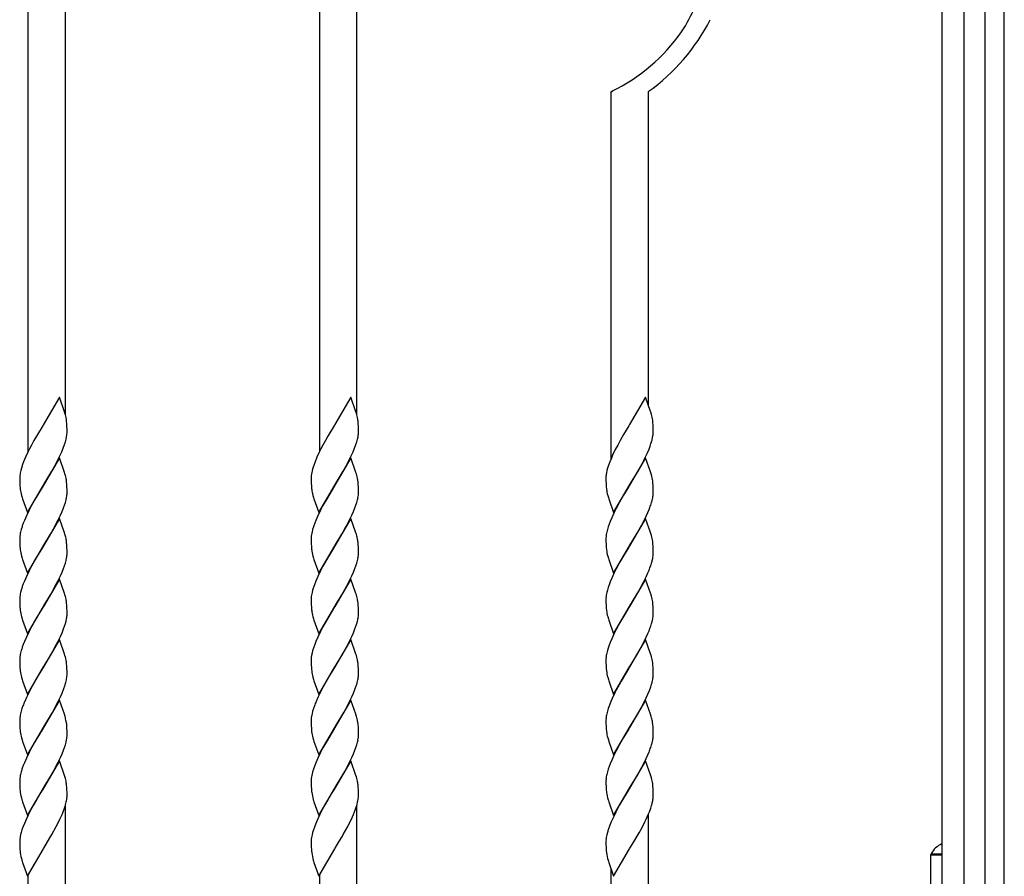
# Model space of a CAD drawing. Units: millimetres. Extents: x 0 to 8410, y 0 to 5940.
# Drawn here: x 3882 to 4197, y 3237 to 3512 of the extents above; entities that cross this region are included whole.
import ezdxf

# ---------------------------------------------------------------- set-up
doc = ezdxf.new("R2010")
doc.units = ezdxf.units.MM
doc.layers.add('YKK_A1', color=4, linetype='Continuous', lineweight=30)

msp = doc.modelspace()

# ---------------------------------------------------------------- linework, layer by layer
at = {"layer": 'YKK_A1', "linetype": 'Continuous', "ltscale": 0.5}
for p, q in [((4197.02, 3182.33), (4197.02, 4112.33)), ((3896.35, 3385.2), (3896.35, 3766.66)), ((3989.68, 3385.2), (3989.68, 3766.66)), ((3884.35, 3744.28), (3884.35, 3373.36)), ((3977.68, 3744.28), (3977.68, 3373.36)), ((4177.02, 3659.56), (4177.02, 3037.33)), ((4184.19, 3022.33), (4184.19, 3659.56)), ((4190.79, 3659.56), (4190.79, 3182.33)), ((4071.02, 3488.54), (4071.02, 3370.89)), ((4071.44, 3488.54), (4071.02, 3488.54)), ((4071.35, 3488.73), (4071.44, 3488.54)), ((4083.02, 3388.23), (4083.02, 3488.55)), ((3894.4, 3390.7), (3889.29, 3381.93)), ((3896.05, 3386.04), (3894.4, 3390.7)), ((3987.74, 3390.7), (3982.62, 3381.93)), ((3989.39, 3386.04), (3987.74, 3390.7)), ((4082.14, 3390.7), (4077.02, 3381.93)), ((4083.74, 3386.18), (4082.14, 3390.7)), ((3896.18, 3385.62), (3896.05, 3386.04)), ((3896.34, 3385.07), (3896.18, 3385.62)), ((3989.52, 3385.62), (3989.39, 3386.04)), ((3989.67, 3385.07), (3989.52, 3385.62)), ((4083.83, 3385.9), (4083.74, 3386.18)), ((4084.04, 3385.2), (4083.83, 3385.9)), ((3889.17, 3381.73), (3887.04, 3378.2)), ((3889.29, 3381.93), (3889.17, 3381.73)), ((3896.8, 3382.19), (3896.72, 3383.03)), ((3896.84, 3381.46), (3896.8, 3382.19)), ((3896.87, 3380.44), (3896.84, 3381.46)), ((3896.88, 3379.76), (3896.87, 3380.44)), ((3982.5, 3381.73), (3980.37, 3378.2)), ((3982.62, 3381.93), (3982.5, 3381.73)), ((3990.13, 3382.19), (3990.05, 3383.03)), ((3990.18, 3381.46), (3990.13, 3382.19)), ((3990.21, 3380.44), (3990.18, 3381.46)), ((3990.21, 3379.76), (3990.21, 3380.44)), ((4076.78, 3381.53), (4075.08, 3378.73)), ((4077.02, 3381.93), (4076.78, 3381.53)), ((4084.51, 3382.54), (4084.42, 3383.34)), ((4084.56, 3381.83), (4084.51, 3382.54)), ((4084.59, 3381.26), (4084.56, 3381.83)), ((4084.61, 3380.44), (4084.59, 3381.26)), ((4084.61, 3379.76), (4084.61, 3380.44)), ((3887.04, 3378.2), (3886.25, 3376.83)), ((3896.31, 3376.41), (3896.54, 3377.24)), ((3896.54, 3377.24), (3896.71, 3378.04)), ((3896.71, 3378.04), (3896.79, 3378.55)), ((3896.86, 3379.29), (3896.88, 3379.76)), ((3980.37, 3378.2), (3979.59, 3376.83)), ((3989.65, 3376.41), (3989.87, 3377.24)), ((3989.87, 3377.24), (3990.04, 3378.04)), ((3990.04, 3378.04), (3990.12, 3378.55)), ((3990.2, 3379.29), (3990.21, 3379.76)), ((4075.08, 3378.73), (4073.99, 3376.83)), ((4084.2, 3376.97), (4084.39, 3377.77)), ((4084.39, 3377.77), (4084.49, 3378.3)), ((3884.85, 3374.22), (3884.4, 3373.32)), ((3885.47, 3375.39), (3884.85, 3374.22)), ((3886.25, 3376.83), (3885.47, 3375.39)), ((3895.14, 3373.22), (3895.62, 3374.41)), ((3895.62, 3374.41), (3896.04, 3375.57)), ((3896.04, 3375.57), (3896.31, 3376.41)), ((3978.18, 3374.22), (3977.73, 3373.32)), ((3978.8, 3375.39), (3978.18, 3374.22)), ((3979.59, 3376.83), (3978.8, 3375.39)), ((3988.47, 3373.22), (3988.96, 3374.41)), ((3988.96, 3374.41), (3989.38, 3375.57)), ((3989.38, 3375.57), (3989.65, 3376.41)), ((4073.2, 3375.39), (4072.43, 3373.92)), ((4073.99, 3376.83), (4073.2, 3375.39)), ((4082.74, 3372.93), (4083.24, 3374.11)), ((4083.24, 3374.11), (4083.58, 3374.99)), ((4083.58, 3374.99), (4083.87, 3375.85)), ((3883.56, 3371.53), (3882.95, 3370.05)), ((3884.4, 3373.32), (3883.56, 3371.53)), ((3894.4, 3371.3), (3889.29, 3362.53)), ((3894.02, 3370.83), (3894.46, 3371.73)), ((3896.05, 3366.64), (3894.4, 3371.3)), ((3894.46, 3371.73), (3895.14, 3373.22)), ((3976.9, 3371.53), (3976.28, 3370.05)), ((3977.73, 3373.32), (3976.9, 3371.53)), ((3987.74, 3371.3), (3982.62, 3362.53)), ((3987.36, 3370.83), (3987.79, 3371.73)), ((3989.39, 3366.64), (3987.74, 3371.3)), ((3987.79, 3371.73), (3988.47, 3373.22)), ((4071.17, 3371.23), (4070.68, 3370.05)), ((4071.57, 3372.13), (4071.17, 3371.23)), ((4072.43, 3373.92), (4071.57, 3372.13)), ((4082.14, 3371.3), (4077.02, 3362.53)), ((4081.46, 3370.24), (4082.05, 3371.43)), ((4082.05, 3371.43), (4082.74, 3372.93)), ((4083.74, 3366.79), (4082.14, 3371.3)), ((3882.26, 3368.04), (3882.04, 3367.21)), ((3882.63, 3369.18), (3882.26, 3368.04)), ((3882.95, 3370.05), (3882.63, 3369.18)), ((3892, 3367.07), (3892.95, 3368.77)), ((3892.95, 3368.77), (3894.02, 3370.83)), ((3975.59, 3368.04), (3975.37, 3367.21)), ((3975.96, 3369.18), (3975.59, 3368.04)), ((3976.28, 3370.05), (3975.96, 3369.18)), ((3985.33, 3367.07), (3986.28, 3368.77)), ((3986.28, 3368.77), (3987.36, 3370.83)), ((4069.99, 3368.04), (4069.77, 3367.21)), ((4070.36, 3369.18), (4069.99, 3368.04)), ((4070.68, 3370.05), (4070.36, 3369.18)), ((4079.74, 3367.07), (4080.68, 3368.77)), ((4080.68, 3368.77), (4081.46, 3370.24)), ((3881.7, 3364.92), (3881.69, 3364.69)), ((3881.69, 3364.69), (3881.7, 3364.01)), ((3882.04, 3367.21), (3881.86, 3366.42)), ((3889.4, 3362.72), (3892, 3367.07)), ((3896.18, 3366.22), (3896.05, 3366.64)), ((3896.34, 3365.67), (3896.18, 3366.22)), ((3975.03, 3364.92), (3975.03, 3364.69)), ((3975.03, 3364.69), (3975.03, 3364.01)), ((3975.37, 3367.21), (3975.2, 3366.42)), ((3982.74, 3362.72), (3985.33, 3367.07)), ((3989.52, 3366.22), (3989.39, 3366.64)), ((3989.67, 3365.67), (3989.52, 3366.22)), ((4069.43, 3364.92), (4069.43, 3364.69)), ((4069.43, 3364.69), (4069.43, 3364.01)), ((4069.77, 3367.21), (4069.6, 3366.42)), ((4077.14, 3362.72), (4079.74, 3367.07)), ((4083.83, 3366.5), (4083.74, 3366.79)), ((4084.04, 3365.8), (4083.83, 3366.5)), ((3881.7, 3364.01), (3881.72, 3363.19)), ((3881.72, 3363.19), (3881.77, 3362.26)), ((3884.17, 3353.75), (3889.29, 3362.53)), ((3889.17, 3362.33), (3886.57, 3357.99)), ((3889.29, 3362.53), (3889.17, 3362.33)), ((3889.29, 3362.53), (3889.4, 3362.72)), ((3896.8, 3362.79), (3896.72, 3363.63)), ((3896.84, 3362.06), (3896.8, 3362.79)), ((3896.87, 3361.04), (3896.84, 3362.06)), ((3975.03, 3364.01), (3975.05, 3363.19)), ((3975.05, 3363.19), (3975.1, 3362.26)), ((3977.5, 3353.75), (3982.62, 3362.53)), ((3982.5, 3362.33), (3979.9, 3357.99)), ((3982.62, 3362.53), (3982.5, 3362.33)), ((3982.62, 3362.53), (3982.74, 3362.72)), ((3990.13, 3362.79), (3990.05, 3363.63)), ((3990.18, 3362.06), (3990.13, 3362.79)), ((3990.21, 3361.04), (3990.18, 3362.06)), ((4069.43, 3364.01), (4069.47, 3362.81)), ((4069.47, 3362.81), (4069.52, 3362.09)), ((4069.52, 3362.09), (4069.6, 3361.27)), ((4071.9, 3353.75), (4077.02, 3362.53)), ((4076.78, 3362.13), (4075.08, 3359.33)), ((4077.02, 3362.53), (4076.78, 3362.13)), ((4077.02, 3362.53), (4077.14, 3362.72)), ((4084.51, 3363.14), (4084.42, 3363.94)), ((4084.56, 3362.43), (4084.51, 3363.14)), ((4084.59, 3361.86), (4084.56, 3362.43)), ((4084.61, 3361.04), (4084.59, 3361.86)), ((3882.27, 3359.25), (3882.47, 3358.55)), ((3882.47, 3358.55), (3882.61, 3358.12)), ((3896.54, 3357.84), (3896.71, 3358.64)), ((3896.88, 3360.36), (3896.87, 3361.04)), ((3896.87, 3360.13), (3896.88, 3360.36)), ((3975.6, 3359.25), (3975.8, 3358.55)), ((3975.8, 3358.55), (3975.94, 3358.12)), ((3989.87, 3357.84), (3990.04, 3358.64)), ((3990.21, 3360.36), (3990.21, 3361.04)), ((3990.21, 3360.13), (3990.21, 3360.36)), ((4070, 3359.25), (4070.21, 3358.55)), ((4070.21, 3358.55), (4070.34, 3358.12)), ((4075.08, 3359.33), (4073.83, 3357.15)), ((4084.61, 3360.36), (4084.61, 3361.04)), ((3882.61, 3358.12), (3884.17, 3353.75)), ((3885.47, 3355.99), (3884.7, 3354.52)), ((3886.57, 3357.99), (3885.47, 3355.99)), ((3895.26, 3354.12), (3895.73, 3355.3)), ((3895.73, 3355.3), (3896.04, 3356.16)), ((3896.04, 3356.16), (3896.31, 3357.01)), ((3896.31, 3357.01), (3896.54, 3357.84)), ((3975.94, 3358.12), (3977.5, 3353.75)), ((3978.8, 3355.99), (3978.03, 3354.52)), ((3979.9, 3357.99), (3978.8, 3355.99)), ((3988.6, 3354.12), (3989.07, 3355.3)), ((3989.07, 3355.3), (3989.38, 3356.16)), ((3989.38, 3356.16), (3989.65, 3357.01)), ((3989.65, 3357.01), (3989.87, 3357.84)), ((4070.34, 3358.12), (4071.9, 3353.75)), ((4072.74, 3355.11), (4071.99, 3353.62)), ((4073.83, 3357.15), (4072.74, 3355.11)), ((4083.78, 3356.16), (4084.05, 3357.01)), ((3883.83, 3352.73), (3883.18, 3351.24)), ((3884.7, 3354.52), (3883.83, 3352.73)), ((3894.02, 3351.43), (3894.74, 3352.93)), ((3894.74, 3352.93), (3895.26, 3354.12)), ((3977.16, 3352.73), (3976.52, 3351.24)), ((3978.03, 3354.52), (3977.16, 3352.73)), ((3987.36, 3351.43), (3988.07, 3352.93)), ((3988.07, 3352.93), (3988.6, 3354.12)), ((4071.3, 3352.13), (4070.8, 3350.94)), ((4071.99, 3353.62), (4071.3, 3352.13)), ((4081.46, 3350.84), (4082.34, 3352.63)), ((4082.34, 3352.63), (4082.87, 3353.82)), ((4082.87, 3353.82), (4083.24, 3354.71)), ((3882.84, 3350.35), (3882.53, 3349.49)), ((3883.18, 3351.24), (3882.84, 3350.35)), ((3894.4, 3351.89), (3889.29, 3343.12)), ((3892.47, 3348.51), (3893.1, 3349.66)), ((3893.1, 3349.66), (3894.02, 3351.43)), ((3896.05, 3347.24), (3894.4, 3351.89)), ((3976.17, 3350.35), (3975.86, 3349.49)), ((3976.52, 3351.24), (3976.17, 3350.35)), ((3987.74, 3351.89), (3982.62, 3343.12)), ((3985.81, 3348.51), (3986.44, 3349.66)), ((3986.44, 3349.66), (3987.36, 3351.43)), ((3989.39, 3347.24), (3987.74, 3351.89)), ((4070.17, 3349.2), (4069.91, 3348.36)), ((4070.46, 3350.06), (4070.17, 3349.2)), ((4070.8, 3350.94), (4070.46, 3350.06)), ((4082.14, 3351.89), (4077.02, 3343.12)), ((4079.42, 3347.12), (4080.53, 3349.08)), ((4080.53, 3349.08), (4081.46, 3350.84)), ((4083.74, 3347.38), (4082.14, 3351.89)), ((3881.82, 3346.75), (3881.75, 3346.25)), ((3882.18, 3348.36), (3881.97, 3347.54)), ((3889.4, 3343.32), (3891.53, 3346.85)), ((3891.53, 3346.85), (3892.47, 3348.51)), ((3896.18, 3346.82), (3896.05, 3347.24)), ((3896.34, 3346.26), (3896.18, 3346.82)), ((3975.15, 3346.75), (3975.08, 3346.25)), ((3975.51, 3348.36), (3975.31, 3347.54)), ((3982.74, 3343.32), (3984.86, 3346.85)), ((3984.86, 3346.85), (3985.81, 3348.51)), ((3989.52, 3346.82), (3989.39, 3347.24)), ((3989.67, 3346.26), (3989.52, 3346.82)), ((4069.46, 3346), (4069.43, 3345.52)), ((4069.91, 3348.36), (4069.71, 3347.54)), ((4077.14, 3343.32), (4079.42, 3347.12)), ((4083.83, 3347.1), (4083.74, 3347.38)), ((4084.04, 3346.4), (4083.83, 3347.1)), ((3881.7, 3345.52), (3881.69, 3345.29)), ((3881.69, 3345.29), (3881.7, 3344.61)), ((3881.7, 3344.61), (3881.72, 3343.79)), ((3881.72, 3343.79), (3881.77, 3342.86)), ((3884.17, 3334.35), (3889.29, 3343.12)), ((3889.17, 3342.93), (3886.57, 3338.58)), ((3889.29, 3343.12), (3889.17, 3342.93)), ((3889.29, 3343.12), (3889.4, 3343.32)), ((3896.8, 3343.39), (3896.72, 3344.22)), ((3896.84, 3342.66), (3896.8, 3343.39)), ((3896.87, 3341.64), (3896.84, 3342.66)), ((3975.03, 3345.52), (3975.03, 3345.29)), ((3975.03, 3345.29), (3975.03, 3344.61)), ((3975.03, 3344.61), (3975.05, 3343.79)), ((3975.05, 3343.79), (3975.1, 3342.86)), ((3977.5, 3334.35), (3982.62, 3343.12)), ((3982.5, 3342.93), (3979.9, 3338.58)), ((3982.62, 3343.12), (3982.5, 3342.93)), ((3982.62, 3343.12), (3982.74, 3343.32)), ((3990.13, 3343.39), (3990.05, 3344.22)), ((3990.18, 3342.66), (3990.13, 3343.39)), ((3990.21, 3341.64), (3990.18, 3342.66)), ((4069.43, 3345.52), (4069.43, 3345.29)), ((4069.43, 3345.29), (4069.43, 3344.61)), ((4069.43, 3344.61), (4069.47, 3343.4)), ((4069.47, 3343.4), (4069.52, 3342.69)), ((4069.52, 3342.69), (4069.6, 3341.87)), ((4071.9, 3334.35), (4077.02, 3343.12)), ((4076.78, 3342.73), (4075.08, 3339.92)), ((4077.02, 3343.12), (4076.78, 3342.73)), ((4077.02, 3343.12), (4077.14, 3343.32)), ((4084.51, 3343.73), (4084.42, 3344.54)), ((4084.56, 3343.03), (4084.51, 3343.73)), ((4084.59, 3342.46), (4084.56, 3343.03)), ((3882.27, 3339.85), (3882.47, 3339.15)), ((3896.88, 3340.96), (3896.87, 3341.64)), ((3896.87, 3340.73), (3896.88, 3340.96)), ((3975.6, 3339.85), (3975.8, 3339.15)), ((3990.21, 3340.96), (3990.21, 3341.64)), ((3990.21, 3340.73), (3990.21, 3340.96)), ((4070, 3339.85), (4070.21, 3339.15)), ((4075.08, 3339.92), (4073.83, 3337.74)), ((4084.61, 3341.64), (4084.59, 3342.46)), ((4084.61, 3340.96), (4084.61, 3341.64)), ((3882.47, 3339.15), (3882.61, 3338.72)), ((3882.61, 3338.72), (3884.17, 3334.35)), ((3885.47, 3336.59), (3884.7, 3335.12)), ((3886.57, 3338.58), (3885.47, 3336.59)), ((3895.73, 3335.89), (3896.04, 3336.76)), ((3896.04, 3336.76), (3896.31, 3337.61)), ((3896.31, 3337.61), (3896.54, 3338.44)), ((3896.54, 3338.44), (3896.71, 3339.23)), ((3975.8, 3339.15), (3975.94, 3338.72)), ((3975.94, 3338.72), (3977.5, 3334.35)), ((3978.8, 3336.59), (3978.03, 3335.12)), ((3979.9, 3338.58), (3978.8, 3336.59)), ((3989.07, 3335.89), (3989.38, 3336.76)), ((3989.38, 3336.76), (3989.65, 3337.61)), ((3989.65, 3337.61), (3989.87, 3338.44)), ((3989.87, 3338.44), (3990.04, 3339.23)), ((4070.21, 3339.15), (4070.34, 3338.72)), ((4070.34, 3338.72), (4071.9, 3334.35)), ((4073.83, 3337.74), (4072.74, 3335.71)), ((4083.78, 3336.76), (4084.05, 3337.61)), ((3883.83, 3333.32), (3883.18, 3331.83)), ((3884.7, 3335.12), (3883.83, 3333.32)), ((3894.02, 3332.03), (3894.74, 3333.52)), ((3894.74, 3333.52), (3895.26, 3334.72)), ((3895.26, 3334.72), (3895.73, 3335.89)), ((3977.16, 3333.32), (3976.52, 3331.83)), ((3978.03, 3335.12), (3977.16, 3333.32)), ((3987.36, 3332.03), (3988.07, 3333.52)), ((3988.07, 3333.52), (3988.6, 3334.72)), ((3988.6, 3334.72), (3989.07, 3335.89)), ((4071.99, 3334.22), (4071.3, 3332.73)), ((4072.74, 3335.71), (4071.99, 3334.22)), ((4081.46, 3331.43), (4082.34, 3333.22)), ((4082.34, 3333.22), (4082.87, 3334.42)), ((4082.87, 3334.42), (4083.24, 3335.31)), ((3882.84, 3330.95), (3882.53, 3330.08)), ((3883.18, 3331.83), (3882.84, 3330.95)), ((3894.4, 3332.49), (3889.29, 3323.72)), ((3892.47, 3329.1), (3893.1, 3330.26)), ((3893.1, 3330.26), (3894.02, 3332.03)), ((3896.05, 3327.84), (3894.4, 3332.49)), ((3976.17, 3330.95), (3975.86, 3330.08)), ((3976.52, 3331.83), (3976.17, 3330.95)), ((3987.74, 3332.49), (3982.62, 3323.72)), ((3985.81, 3329.1), (3986.44, 3330.26)), ((3986.44, 3330.26), (3987.36, 3332.03)), ((3989.39, 3327.84), (3987.74, 3332.49)), ((4070.46, 3330.66), (4070.17, 3329.8)), ((4070.8, 3331.54), (4070.46, 3330.66)), ((4071.3, 3332.73), (4070.8, 3331.54)), ((4082.14, 3332.49), (4077.02, 3323.72)), ((4080.53, 3329.68), (4081.46, 3331.43)), ((4083.74, 3327.98), (4082.14, 3332.49)), ((3881.82, 3327.35), (3881.75, 3326.85)), ((3882.18, 3328.96), (3881.97, 3328.14)), ((3889.4, 3323.92), (3891.53, 3327.45)), ((3891.53, 3327.45), (3892.47, 3329.1)), ((3896.18, 3327.41), (3896.05, 3327.84)), ((3896.34, 3326.86), (3896.18, 3327.41)), ((3975.15, 3327.35), (3975.08, 3326.85)), ((3975.51, 3328.96), (3975.31, 3328.14)), ((3982.74, 3323.92), (3984.86, 3327.45)), ((3984.86, 3327.45), (3985.81, 3329.1)), ((3989.52, 3327.41), (3989.39, 3327.84)), ((3989.67, 3326.86), (3989.52, 3327.41)), ((4069.91, 3328.96), (4069.71, 3328.14)), ((4070.17, 3329.8), (4069.91, 3328.96)), ((4077.14, 3323.92), (4079.42, 3327.72)), ((4079.42, 3327.72), (4080.53, 3329.68)), ((4083.83, 3327.7), (4083.74, 3327.98)), ((4084.04, 3327), (4083.83, 3327.7)), ((3881.7, 3326.12), (3881.69, 3325.88)), ((3881.69, 3325.88), (3881.7, 3325.21)), ((3881.7, 3325.21), (3881.72, 3324.38)), ((3881.72, 3324.38), (3881.77, 3323.46)), ((3884.17, 3314.95), (3889.29, 3323.72)), ((3889.29, 3323.72), (3889.17, 3323.53)), ((3889.29, 3323.72), (3889.4, 3323.92)), ((3896.8, 3323.99), (3896.72, 3324.82)), ((3896.84, 3323.25), (3896.8, 3323.99)), ((3975.03, 3326.12), (3975.03, 3325.88)), ((3975.03, 3325.88), (3975.03, 3325.21)), ((3975.03, 3325.21), (3975.05, 3324.38)), ((3975.05, 3324.38), (3975.1, 3323.46)), ((3977.5, 3314.95), (3982.62, 3323.72)), ((3982.62, 3323.72), (3982.5, 3323.53)), ((3982.62, 3323.72), (3982.74, 3323.92)), ((3990.13, 3323.99), (3990.05, 3324.82)), ((3990.18, 3323.25), (3990.13, 3323.99)), ((4069.46, 3326.6), (4069.43, 3326.12)), ((4069.43, 3326.12), (4069.43, 3325.88)), ((4069.43, 3325.88), (4069.43, 3325.21)), ((4069.43, 3325.21), (4069.47, 3324)), ((4069.47, 3324), (4069.52, 3323.28)), ((4071.9, 3314.95), (4077.02, 3323.72)), ((4077.02, 3323.72), (4076.78, 3323.32)), ((4077.02, 3323.72), (4077.14, 3323.92)), ((4084.51, 3324.33), (4084.42, 3325.13)), ((4084.56, 3323.63), (4084.51, 3324.33)), ((4084.59, 3323.06), (4084.56, 3323.63)), ((3882.27, 3320.44), (3882.47, 3319.75)), ((3889.17, 3323.53), (3886.57, 3319.18)), ((3896.87, 3322.23), (3896.84, 3323.25)), ((3896.88, 3321.56), (3896.87, 3322.23)), ((3896.87, 3321.32), (3896.88, 3321.56)), ((3975.6, 3320.44), (3975.8, 3319.75)), ((3982.5, 3323.53), (3979.9, 3319.18)), ((3990.21, 3322.23), (3990.18, 3323.25)), ((3990.21, 3321.56), (3990.21, 3322.23)), ((3990.21, 3321.32), (3990.21, 3321.56)), ((4069.52, 3323.28), (4069.6, 3322.46)), ((4070, 3320.44), (4070.21, 3319.75)), ((4075.08, 3320.52), (4073.83, 3318.34)), ((4076.78, 3323.32), (4075.08, 3320.52)), ((4084.61, 3322.23), (4084.59, 3323.06)), ((4084.61, 3321.56), (4084.61, 3322.23)), ((3882.47, 3319.75), (3882.61, 3319.32)), ((3882.61, 3319.32), (3884.17, 3314.95)), ((3886.57, 3319.18), (3885.47, 3317.19)), ((3895.73, 3316.49), (3896.04, 3317.36)), ((3896.04, 3317.36), (3896.31, 3318.21)), ((3896.31, 3318.21), (3896.54, 3319.03)), ((3896.54, 3319.03), (3896.71, 3319.83)), ((3975.8, 3319.75), (3975.94, 3319.32)), ((3975.94, 3319.32), (3977.5, 3314.95)), ((3979.9, 3319.18), (3978.8, 3317.19)), ((3989.07, 3316.49), (3989.38, 3317.36)), ((3989.38, 3317.36), (3989.65, 3318.21)), ((3989.65, 3318.21), (3989.87, 3319.03)), ((3989.87, 3319.03), (3990.04, 3319.83)), ((4070.21, 3319.75), (4070.34, 3319.32)), ((4070.34, 3319.32), (4071.9, 3314.95)), ((4073.83, 3318.34), (4072.74, 3316.31)), ((4083.78, 3317.36), (4084.05, 3318.21)), ((3884.7, 3315.71), (3883.83, 3313.92)), ((3885.47, 3317.19), (3884.7, 3315.71)), ((3894.02, 3312.62), (3894.74, 3314.12)), ((3894.74, 3314.12), (3895.26, 3315.31)), ((3895.26, 3315.31), (3895.73, 3316.49)), ((3978.03, 3315.71), (3977.16, 3313.92)), ((3978.8, 3317.19), (3978.03, 3315.71)), ((3987.36, 3312.62), (3988.07, 3314.12)), ((3988.07, 3314.12), (3988.6, 3315.31)), ((3988.6, 3315.31), (3989.07, 3316.49)), ((4071.99, 3314.82), (4071.3, 3313.32)), ((4072.74, 3316.31), (4071.99, 3314.82)), ((4082.34, 3313.82), (4082.87, 3315.02)), ((4082.87, 3315.02), (4083.24, 3315.9)), ((3882.84, 3311.55), (3882.53, 3310.68)), ((3883.18, 3312.43), (3882.84, 3311.55)), ((3883.83, 3313.92), (3883.18, 3312.43)), ((3894.4, 3313.09), (3889.29, 3304.32)), ((3893.1, 3310.85), (3894.02, 3312.62)), ((3896.05, 3308.43), (3894.4, 3313.09)), ((3976.17, 3311.55), (3975.86, 3310.68)), ((3976.52, 3312.43), (3976.17, 3311.55)), ((3977.16, 3313.92), (3976.52, 3312.43)), ((3987.74, 3313.09), (3982.62, 3304.32)), ((3986.44, 3310.85), (3987.36, 3312.62)), ((3989.39, 3308.43), (3987.74, 3313.09)), ((4070.46, 3311.26), (4070.17, 3310.4)), ((4070.8, 3312.14), (4070.46, 3311.26)), ((4071.3, 3313.32), (4070.8, 3312.14)), ((4082.14, 3313.09), (4077.02, 3304.32)), ((4080.53, 3310.27), (4081.46, 3312.03)), ((4081.46, 3312.03), (4082.34, 3313.82)), ((4083.74, 3308.58), (4082.14, 3313.09)), ((3881.82, 3307.95), (3881.75, 3307.44)), ((3882.18, 3309.55), (3881.97, 3308.74)), ((3889.4, 3304.51), (3891.53, 3308.05)), ((3891.53, 3308.05), (3892.47, 3309.7)), ((3892.47, 3309.7), (3893.1, 3310.85)), ((3896.18, 3308.01), (3896.05, 3308.43)), ((3896.34, 3307.46), (3896.18, 3308.01)), ((3975.15, 3307.95), (3975.08, 3307.44)), ((3975.51, 3309.55), (3975.31, 3308.74)), ((3982.74, 3304.51), (3984.86, 3308.05)), ((3984.86, 3308.05), (3985.81, 3309.7)), ((3985.81, 3309.7), (3986.44, 3310.85)), ((3989.52, 3308.01), (3989.39, 3308.43)), ((3989.67, 3307.46), (3989.52, 3308.01)), ((4069.91, 3309.55), (4069.71, 3308.74)), ((4070.17, 3310.4), (4069.91, 3309.55)), ((4077.14, 3304.51), (4079.42, 3308.32)), ((4079.42, 3308.32), (4080.53, 3310.27)), ((4083.83, 3308.29), (4083.74, 3308.58)), ((4084.04, 3307.6), (4083.83, 3308.29)), ((3881.7, 3306.71), (3881.69, 3306.48)), ((3881.69, 3306.48), (3881.7, 3305.81)), ((3881.7, 3305.81), (3881.72, 3304.98)), ((3881.72, 3304.98), (3881.77, 3304.05)), ((3896.8, 3304.58), (3896.72, 3305.42)), ((3975.03, 3306.71), (3975.03, 3306.48)), ((3975.03, 3306.48), (3975.03, 3305.81)), ((3975.03, 3305.81), (3975.05, 3304.98)), ((3975.05, 3304.98), (3975.1, 3304.05)), ((3990.13, 3304.58), (3990.05, 3305.42)), ((4069.46, 3307.2), (4069.43, 3306.71)), ((4069.43, 3306.71), (4069.43, 3306.48)), ((4069.43, 3306.48), (4069.43, 3305.81)), ((4069.43, 3305.81), (4069.47, 3304.6)), ((4084.51, 3304.93), (4084.42, 3305.73)), ((4084.56, 3304.23), (4084.51, 3304.93)), ((3884.17, 3295.55), (3889.29, 3304.32)), ((3887.95, 3302.13), (3886.41, 3299.5)), ((3889.17, 3304.12), (3887.95, 3302.13)), ((3889.29, 3304.32), (3889.17, 3304.12)), ((3889.29, 3304.32), (3889.4, 3304.51)), ((3896.84, 3303.85), (3896.8, 3304.58)), ((3896.87, 3302.83), (3896.84, 3303.85)), ((3896.86, 3301.68), (3896.88, 3302.15)), ((3896.88, 3302.15), (3896.87, 3302.83)), ((3977.5, 3295.55), (3982.62, 3304.32)), ((3981.28, 3302.13), (3979.75, 3299.5)), ((3982.5, 3304.12), (3981.28, 3302.13)), ((3982.62, 3304.32), (3982.5, 3304.12)), ((3982.62, 3304.32), (3982.74, 3304.51)), ((3990.18, 3303.85), (3990.13, 3304.58)), ((3990.21, 3302.83), (3990.18, 3303.85)), ((3990.2, 3301.68), (3990.21, 3302.15)), ((3990.21, 3302.15), (3990.21, 3302.83)), ((4069.47, 3304.6), (4069.52, 3303.88)), ((4069.52, 3303.88), (4069.6, 3303.06)), ((4071.9, 3295.55), (4077.02, 3304.32)), ((4076.78, 3303.92), (4074.31, 3299.78)), ((4077.02, 3304.32), (4076.78, 3303.92)), ((4077.02, 3304.32), (4077.14, 3304.51)), ((4084.59, 3303.66), (4084.56, 3304.23)), ((4084.61, 3302.83), (4084.59, 3303.66)), ((4084.61, 3302.15), (4084.61, 3302.83)), ((3882.27, 3301.04), (3882.47, 3300.35)), ((3882.47, 3300.35), (3882.61, 3299.92)), ((3882.61, 3299.92), (3884.17, 3295.55)), ((3886.41, 3299.5), (3885.16, 3297.2)), ((3896.47, 3299.36), (3896.66, 3300.17)), ((3975.6, 3301.04), (3975.8, 3300.35)), ((3975.8, 3300.35), (3975.94, 3299.92)), ((3975.94, 3299.92), (3977.5, 3295.55)), ((3979.75, 3299.5), (3978.49, 3297.2)), ((3989.8, 3299.36), (3989.99, 3300.17)), ((4070, 3301.04), (4070.21, 3300.35)), ((4070.21, 3300.35), (4070.34, 3299.92)), ((4070.34, 3299.92), (4071.9, 3295.55)), ((4073.67, 3298.65), (4072.74, 3296.9)), ((4074.31, 3299.78), (4073.67, 3298.65)), ((4083.78, 3297.96), (4084.05, 3298.8)), ((3884.7, 3296.31), (3883.83, 3294.52)), ((3885.16, 3297.2), (3884.7, 3296.31)), ((3894.74, 3294.72), (3895.26, 3295.91)), ((3895.26, 3295.91), (3895.84, 3297.38)), ((3895.84, 3297.38), (3896.14, 3298.24)), ((3978.03, 3296.31), (3977.16, 3294.52)), ((3978.49, 3297.2), (3978.03, 3296.31)), ((3988.07, 3294.72), (3988.6, 3295.91)), ((3988.6, 3295.91), (3989.17, 3297.38)), ((3989.17, 3297.38), (3989.47, 3298.24)), ((4072.28, 3296.01), (4071.43, 3294.22)), ((4072.74, 3296.9), (4072.28, 3296.01)), ((4082.34, 3294.42), (4082.87, 3295.61)), ((4082.87, 3295.61), (4083.36, 3296.8)), ((4083.36, 3296.8), (4083.78, 3297.96)), ((3883.83, 3294.52), (3883.31, 3293.32)), ((3894.4, 3293.69), (3889.29, 3284.91)), ((3893.1, 3291.45), (3894.02, 3293.22)), ((3894.02, 3293.22), (3894.74, 3294.72)), ((3896.01, 3289.17), (3894.4, 3293.69)), ((3977.16, 3294.52), (3976.64, 3293.32)), ((3987.74, 3293.69), (3982.62, 3284.91)), ((3986.44, 3291.45), (3987.36, 3293.22)), ((3987.36, 3293.22), (3988.07, 3294.72)), ((3989.34, 3289.17), (3987.74, 3293.69)), ((4070.57, 3292.14), (4070.17, 3290.99)), ((4071.04, 3293.32), (4070.57, 3292.14)), ((4071.43, 3294.22), (4071.04, 3293.32)), ((4082.14, 3293.69), (4077.02, 3284.91)), ((4080.84, 3291.45), (4081.76, 3293.22)), ((4081.76, 3293.22), (4082.34, 3294.42)), ((4083.74, 3289.17), (4082.14, 3293.69)), ((3882.18, 3290.15), (3881.97, 3289.33)), ((3882.43, 3290.99), (3882.18, 3290.15)), ((3882.73, 3291.85), (3882.43, 3290.99)), ((3889.4, 3285.11), (3892.16, 3289.74)), ((3892.16, 3289.74), (3893.1, 3291.45)), ((3896.22, 3288.47), (3896.01, 3289.17)), ((3975.51, 3290.15), (3975.31, 3289.33)), ((3975.76, 3290.99), (3975.51, 3290.15)), ((3976.06, 3291.85), (3975.76, 3290.99)), ((3982.74, 3285.11), (3985.49, 3289.74)), ((3985.49, 3289.74), (3986.44, 3291.45)), ((3989.56, 3288.47), (3989.34, 3289.17)), ((4069.91, 3290.15), (4069.71, 3289.33)), ((4070.17, 3290.99), (4069.91, 3290.15)), ((4077.14, 3285.11), (4079.42, 3288.91)), ((4079.42, 3288.91), (4080.84, 3291.45)), ((4083.96, 3288.47), (4083.74, 3289.17)), ((3881.7, 3287.31), (3881.69, 3287.07)), ((3881.69, 3287.07), (3881.7, 3286.4)), ((3881.7, 3286.4), (3881.72, 3285.57)), ((3881.82, 3288.54), (3881.75, 3288.04)), ((3896.34, 3288.05), (3896.22, 3288.47)), ((3896.74, 3285.85), (3896.64, 3286.63)), ((3896.81, 3285), (3896.74, 3285.85)), ((3975.03, 3287.31), (3975.03, 3287.07)), ((3975.03, 3287.07), (3975.03, 3286.4)), ((3975.03, 3286.4), (3975.05, 3285.57)), ((3975.15, 3288.54), (3975.08, 3288.04)), ((3989.67, 3288.05), (3989.56, 3288.47)), ((3990.07, 3285.85), (3989.97, 3286.63)), ((3990.15, 3285), (3990.07, 3285.85)), ((4069.46, 3287.79), (4069.43, 3287.31)), ((4069.43, 3287.31), (4069.43, 3287.07)), ((4069.43, 3287.07), (4069.43, 3286.4)), ((4069.43, 3286.4), (4069.47, 3285.19)), ((4084.07, 3288.05), (4083.96, 3288.47)), ((4084.47, 3285.85), (4084.37, 3286.63)), ((4084.55, 3285), (4084.47, 3285.85)), ((3881.72, 3285.57), (3881.77, 3284.65)), ((3884.17, 3276.14), (3889.29, 3284.91)), ((3889.17, 3284.72), (3886.57, 3280.37)), ((3889.29, 3284.91), (3889.17, 3284.72)), ((3889.29, 3284.91), (3889.4, 3285.11)), ((3896.87, 3283.42), (3896.81, 3285)), ((3896.88, 3282.75), (3896.87, 3283.42)), ((3896.87, 3282.51), (3896.88, 3282.75)), ((3975.05, 3285.57), (3975.1, 3284.65)), ((3977.5, 3276.14), (3982.62, 3284.91)), ((3982.5, 3284.72), (3979.9, 3280.37)), ((3982.62, 3284.91), (3982.5, 3284.72)), ((3982.62, 3284.91), (3982.74, 3285.11)), ((3990.21, 3283.42), (3990.15, 3285)), ((3990.21, 3282.75), (3990.21, 3283.42)), ((3990.21, 3282.51), (3990.21, 3282.75)), ((4069.47, 3285.19), (4069.52, 3284.47)), ((4069.52, 3284.47), (4069.6, 3283.66)), ((4071.9, 3276.14), (4077.02, 3284.91)), ((4076.78, 3284.52), (4075.08, 3281.71)), ((4077.02, 3284.91), (4076.78, 3284.52)), ((4077.02, 3284.91), (4077.14, 3285.11)), ((4084.59, 3284.25), (4084.55, 3285)), ((4084.61, 3283.42), (4084.59, 3284.25)), ((4084.61, 3282.75), (4084.61, 3283.42)), ((3882.27, 3281.64), (3882.47, 3280.94)), ((3882.47, 3280.94), (3882.61, 3280.51)), ((3882.61, 3280.51), (3884.17, 3276.14)), ((3886.57, 3280.37), (3885.47, 3278.38)), ((3896.31, 3279.4), (3896.54, 3280.22)), ((3896.54, 3280.22), (3896.71, 3281.02)), ((3975.6, 3281.64), (3975.8, 3280.94)), ((3975.8, 3280.94), (3975.94, 3280.51)), ((3975.94, 3280.51), (3977.5, 3276.14)), ((3979.9, 3280.37), (3978.8, 3278.38)), ((3989.65, 3279.4), (3989.87, 3280.22)), ((3989.87, 3280.22), (3990.04, 3281.02)), ((4070, 3281.64), (4070.21, 3280.94)), ((4070.21, 3280.94), (4070.34, 3280.51)), ((4070.34, 3280.51), (4071.9, 3276.14)), ((4073.83, 3279.53), (4072.74, 3277.5)), ((4075.08, 3281.71), (4073.83, 3279.53)), ((3884.7, 3276.9), (3883.83, 3275.11)), ((3885.47, 3278.38), (3884.7, 3276.9)), ((3894.74, 3275.31), (3895.26, 3276.5)), ((3895.26, 3276.5), (3895.73, 3277.68)), ((3895.73, 3277.68), (3896.04, 3278.55)), ((3896.04, 3278.55), (3896.31, 3279.4)), ((3978.03, 3276.9), (3977.16, 3275.11)), ((3978.8, 3278.38), (3978.03, 3276.9)), ((3988.07, 3275.31), (3988.6, 3276.5)), ((3988.6, 3276.5), (3989.07, 3277.68)), ((3989.07, 3277.68), (3989.38, 3278.55)), ((3989.38, 3278.55), (3989.65, 3279.4)), ((4072.74, 3277.5), (4071.99, 3276.01)), ((4082.87, 3276.21), (4083.24, 3277.1)), ((4083.78, 3278.55), (4084.05, 3279.4)), ((3883.18, 3273.62), (3882.84, 3272.74)), ((3883.83, 3275.11), (3883.18, 3273.62)), ((3894.4, 3274.28), (3889.29, 3265.51)), ((3893.1, 3272.04), (3894.02, 3273.82)), ((3894.02, 3273.82), (3894.74, 3275.31)), ((3896.05, 3269.62), (3894.4, 3274.28)), ((3976.52, 3273.62), (3976.17, 3272.74)), ((3977.16, 3275.11), (3976.52, 3273.62)), ((3987.74, 3274.28), (3982.62, 3265.51)), ((3986.44, 3272.04), (3987.36, 3273.82)), ((3987.36, 3273.82), (3988.07, 3275.31)), ((3989.39, 3269.62), (3987.74, 3274.28)), ((4070.8, 3273.33), (4070.46, 3272.45)), ((4071.3, 3274.51), (4070.8, 3273.33)), ((4071.99, 3276.01), (4071.3, 3274.51)), ((4082.14, 3274.28), (4077.02, 3265.51)), ((4080.53, 3271.46), (4081.46, 3273.22)), ((4081.46, 3273.22), (4082.34, 3275.01)), ((4083.74, 3269.77), (4082.14, 3274.28)), ((4082.34, 3275.01), (4082.87, 3276.21)), ((3882.18, 3270.74), (3881.97, 3269.93)), ((3882.84, 3272.74), (3882.53, 3271.87)), ((3891.53, 3269.24), (3892.47, 3270.89)), ((3892.47, 3270.89), (3893.1, 3272.04)), ((3975.51, 3270.74), (3975.31, 3269.93)), ((3976.17, 3272.74), (3975.86, 3271.87)), ((3984.86, 3269.24), (3985.81, 3270.89)), ((3985.81, 3270.89), (3986.44, 3272.04)), ((4069.91, 3270.74), (4069.71, 3269.93)), ((4070.17, 3271.59), (4069.91, 3270.74)), ((4070.46, 3272.45), (4070.17, 3271.59)), ((4079.42, 3269.51), (4080.53, 3271.46)), ((3881.7, 3267.91), (3881.69, 3267.67)), ((3881.69, 3267.67), (3881.7, 3267)), ((3881.7, 3267), (3881.72, 3266.17)), ((3881.82, 3269.14), (3881.75, 3268.63)), ((3889.4, 3265.7), (3891.53, 3269.24)), ((3896.18, 3269.2), (3896.05, 3269.62)), ((3896.34, 3268.65), (3896.18, 3269.2)), ((3975.03, 3267.91), (3975.03, 3267.67)), ((3975.03, 3267.67), (3975.03, 3267)), ((3975.03, 3267), (3975.05, 3266.17)), ((3975.15, 3269.14), (3975.08, 3268.63)), ((3982.74, 3265.7), (3984.86, 3269.24)), ((3989.52, 3269.2), (3989.39, 3269.62)), ((3989.67, 3268.65), (3989.52, 3269.2)), ((4069.46, 3268.39), (4069.43, 3267.91)), ((4069.43, 3267.91), (4069.43, 3267.67)), ((4069.43, 3267.67), (4069.43, 3267)), ((4069.43, 3267), (4069.47, 3265.79)), ((4077.14, 3265.7), (4079.42, 3269.51)), ((4083.83, 3269.48), (4083.74, 3269.77)), ((4084.04, 3268.79), (4083.83, 3269.48)), ((4084.51, 3266.12), (4084.42, 3266.92)), ((3881.72, 3266.17), (3881.77, 3265.24)), ((3884.17, 3256.74), (3889.29, 3265.51)), ((3888.38, 3264.03), (3887.04, 3261.78)), ((3889.17, 3265.31), (3888.38, 3264.03)), ((3889.29, 3265.51), (3889.17, 3265.31)), ((3889.29, 3265.51), (3889.4, 3265.7)), ((3896.8, 3265.78), (3896.72, 3266.61)), ((3896.84, 3265.04), (3896.8, 3265.78)), ((3896.87, 3264.02), (3896.84, 3265.04)), ((3896.88, 3263.34), (3896.87, 3264.02)), ((3975.05, 3266.17), (3975.1, 3265.24)), ((3977.5, 3256.74), (3982.62, 3265.51)), ((3981.71, 3264.03), (3980.37, 3261.78)), ((3982.5, 3265.31), (3981.71, 3264.03)), ((3982.62, 3265.51), (3982.5, 3265.31)), ((3982.62, 3265.51), (3982.74, 3265.7)), ((3990.13, 3265.78), (3990.05, 3266.61)), ((3990.18, 3265.04), (3990.13, 3265.78)), ((3990.21, 3264.02), (3990.18, 3265.04)), ((3990.21, 3263.34), (3990.21, 3264.02)), ((4069.47, 3265.79), (4069.52, 3265.07)), ((4069.52, 3265.07), (4069.6, 3264.25)), ((4071.9, 3256.74), (4077.02, 3265.51)), ((4076.78, 3265.11), (4075.08, 3262.31)), ((4077.02, 3265.51), (4076.78, 3265.11)), ((4077.02, 3265.51), (4077.14, 3265.7)), ((4084.56, 3265.42), (4084.51, 3266.12)), ((4084.59, 3264.85), (4084.56, 3265.42)), ((4084.61, 3264.02), (4084.59, 3264.85)), ((4084.61, 3263.34), (4084.61, 3264.02)), ((3882.39, 3261.82), (3882.47, 3261.54)), ((3882.47, 3261.54), (3882.61, 3261.11)), ((3882.61, 3261.11), (3884.17, 3256.74)), ((3887.04, 3261.78), (3886.1, 3260.13)), ((3896.39, 3260.27), (3896.6, 3261.09)), ((3975.72, 3261.82), (3975.8, 3261.54)), ((3975.8, 3261.54), (3975.94, 3261.11)), ((3975.94, 3261.11), (3977.5, 3256.74)), ((3980.37, 3261.78), (3979.43, 3260.13)), ((3989.73, 3260.27), (3989.93, 3261.09)), ((4070.12, 3261.82), (4070.21, 3261.54)), ((4070.21, 3261.54), (4070.34, 3261.11)), ((4070.34, 3261.11), (4071.9, 3256.74)), ((4075.08, 3262.31), (4073.83, 3260.13)), ((3884.85, 3257.8), (3884.4, 3256.91)), ((3886.1, 3260.13), (3884.85, 3257.8)), ((3895.26, 3257.1), (3895.62, 3257.99)), ((3895.62, 3257.99), (3896.04, 3259.15)), ((3896.35, 3037.33), (3896.35, 3259.99)), ((3978.18, 3257.8), (3977.73, 3256.91)), ((3979.43, 3260.13), (3978.18, 3257.8)), ((3988.6, 3257.1), (3988.96, 3257.99)), ((3988.96, 3257.99), (3989.38, 3259.15)), ((3989.68, 3037.33), (3989.68, 3259.99)), ((4072.58, 3257.8), (4072.14, 3256.91)), ((4073.83, 3260.13), (4072.58, 3257.8)), ((4083, 3257.1), (4083.36, 3257.99)), ((4083.36, 3257.99), (4083.78, 3259.15)), ((4083.78, 3259.15), (4084.05, 3260)), ((3883.18, 3254.22), (3882.73, 3253.05)), ((3883.83, 3255.71), (3883.18, 3254.22)), ((3884.4, 3256.91), (3883.83, 3255.71)), ((3893.42, 3253.23), (3894.02, 3254.41)), ((3894.02, 3254.41), (3894.6, 3255.61)), ((3894.6, 3255.61), (3895.26, 3257.1)), ((3976.52, 3254.22), (3976.06, 3253.05)), ((3977.16, 3255.71), (3976.52, 3254.22)), ((3977.73, 3256.91), (3977.16, 3255.71)), ((3986.75, 3253.23), (3987.36, 3254.41)), ((3987.36, 3254.41), (3987.93, 3255.61)), ((3987.93, 3255.61), (3988.6, 3257.1)), ((4071.04, 3254.52), (4070.57, 3253.34)), ((4071.43, 3255.41), (4071.04, 3254.52)), ((4072.14, 3256.91), (4071.43, 3255.41)), ((4081, 3252.93), (4081.91, 3254.71)), ((4081.91, 3254.71), (4082.34, 3255.61)), ((4082.34, 3255.61), (4083, 3257.1)), ((4083.02, 3037.33), (4083.02, 3257.05)), ((3882.18, 3251.34), (3881.97, 3250.52)), ((3882.43, 3252.18), (3882.18, 3251.34)), ((3882.73, 3253.05), (3882.43, 3252.18)), ((3892, 3250.65), (3893.42, 3253.23)), ((3975.51, 3251.34), (3975.31, 3250.52)), ((3975.76, 3252.18), (3975.51, 3251.34)), ((3976.06, 3253.05), (3975.76, 3252.18)), ((3985.33, 3250.65), (3986.75, 3253.23)), ((4069.91, 3251.34), (4069.71, 3250.52)), ((4070.57, 3253.34), (4070.26, 3252.47)), ((4079.42, 3250.1), (4080.05, 3251.21)), ((4080.05, 3251.21), (4081, 3252.93)), ((3881.7, 3248.5), (3881.69, 3248.27)), ((3881.69, 3248.27), (3881.7, 3247.59)), ((3881.82, 3249.74), (3881.75, 3249.23)), ((3889.4, 3246.3), (3890.62, 3248.3)), ((3890.62, 3248.3), (3891.69, 3250.1)), ((3891.69, 3250.1), (3892, 3250.65)), ((3975.03, 3248.5), (3975.03, 3248.27)), ((3975.03, 3248.27), (3975.03, 3247.59)), ((3975.15, 3249.74), (3975.08, 3249.23)), ((3982.74, 3246.3), (3983.95, 3248.3)), ((3983.95, 3248.3), (3985.02, 3250.1)), ((3985.02, 3250.1), (3985.33, 3250.65)), ((4069.46, 3248.98), (4069.43, 3248.5)), ((4069.43, 3248.5), (4069.43, 3248.27)), ((4069.43, 3248.27), (4069.43, 3247.59)), ((4077.14, 3246.3), (4078.36, 3248.3)), ((4078.36, 3248.3), (4079.42, 3250.1)), ((3881.7, 3247.59), (3881.72, 3246.77)), ((3881.72, 3246.77), (3881.77, 3245.84)), ((3884.17, 3237.33), (3889.29, 3246.11)), ((3889.29, 3246.11), (3889.4, 3246.3)), ((3975.03, 3247.59), (3975.05, 3246.77)), ((3975.05, 3246.77), (3975.1, 3245.84)), ((3977.5, 3237.33), (3982.62, 3246.11)), ((3982.62, 3246.11), (3982.74, 3246.3)), ((4069.43, 3247.59), (4069.47, 3246.39)), ((4069.47, 3246.39), (4069.52, 3245.67)), ((4069.52, 3245.67), (4069.6, 3244.85)), ((4071.9, 3237.33), (4077.02, 3246.11)), ((4077.02, 3246.11), (4077.14, 3246.3)), ((3882.39, 3242.41), (3882.47, 3242.13)), ((3882.47, 3242.13), (3882.61, 3241.7)), ((3882.61, 3241.7), (3884.17, 3237.33)), ((3975.72, 3242.41), (3975.8, 3242.13)), ((3975.8, 3242.13), (3975.94, 3241.7)), ((3975.94, 3241.7), (3977.5, 3237.33)), ((4070.12, 3242.41), (4070.21, 3242.13)), ((4070.21, 3242.13), (4070.34, 3241.7)), ((4070.34, 3241.7), (4071.9, 3237.33)), ((4071.02, 3239.82), (4071.02, 3037.33)), ((3884.35, 3237.65), (3884.35, 3037.33)), ((3977.68, 3237.65), (3977.68, 3037.33))]:
    msp.add_line(p, q, dxfattribs=at)
at = {"layer": 'YKK_A1'}
msp.add_line((4173.51, 3182.33), (4173.51, 3244.13), dxfattribs=at)
at = {"layer": 'YKK_A1', "linetype": 'Continuous'}
for p, q in [((4173.51, 3244.13), (4177.02, 3244.13)), ((4173.56, 3244.13), (4173.56, 3244.45)), ((4173.56, 3244.45), (4177.02, 3244.45))]:
    msp.add_line(p, q, dxfattribs=at)
at = {"layer": 'YKK_A1', "linetype": 'Continuous', "ltscale": 0.5}
for centre, radius, start, end in [((4045.6, 3539.54), 57.61, 326.4921, 335.6545), ((4045.59, 3540.74), 64.22, 305.6447, 333.0157), ((4046.57, 3540.37), 57.28, 295.6411, 325.2687), ((3875.44, 3379.8), 21.55, 11.849, 14.1407), ((3866.63, 3378.89), 30.38, 7.8326, 10.1244), ((3968.77, 3379.8), 21.55, 11.849, 14.1407), ((3959.96, 3378.89), 30.38, 7.8326, 10.1244), ((4060.92, 3379.52), 23.8, 9.225, 13.8081), ((3878.33, 3380.79), 18.6, 353.0822, 355.374), ((3971.66, 3380.79), 18.6, 353.0822, 355.374), ((4065.79, 3381.05), 18.9, 351.6351, 353.9269), ((4066.72, 3380.23), 17.9, 356.2116, 358.5033), ((4056.17, 3384.6), 29.06, 342.4854, 344.7772), ((3899.97, 3363.94), 18.3, 174.6235, 176.9153), ((3900.93, 3363.17), 19.34, 170.3234, 172.6151), ((3875.44, 3360.4), 21.55, 11.849, 14.1407), ((3866.63, 3359.49), 30.38, 7.8326, 10.1244), ((3993.3, 3363.94), 18.3, 174.6235, 176.9153), ((3994.26, 3363.17), 19.34, 170.3234, 172.6151), ((3968.77, 3360.4), 21.55, 11.849, 14.1407), ((3959.96, 3359.49), 30.38, 7.8326, 10.1244), ((4087.71, 3363.94), 18.3, 174.6235, 176.9153), ((4088.67, 3363.17), 19.34, 170.3417, 172.6334), ((4060.92, 3360.12), 23.8, 9.225, 13.8081), ((3906.57, 3364.24), 24.88, 184.5647, 186.8565), ((3999.9, 3364.24), 24.88, 184.5647, 186.8565), ((3898.89, 3363.59), 17.17, 187.7436, 194.617), ((3877.64, 3361.89), 19.34, 350.3234, 352.6151), ((3878.72, 3361.11), 18.18, 354.5944, 356.8862), ((3992.22, 3363.59), 17.17, 187.7436, 194.617), ((3970.97, 3361.89), 19.34, 350.3234, 352.6151), ((3972.06, 3361.11), 18.18, 354.5944, 356.8862), ((4086.62, 3363.58), 17.17, 187.7368, 194.6102), ((4064.79, 3362.31), 19.99, 347.8604, 350.1521), ((4065.66, 3361.64), 19.03, 351.6824, 353.9742), ((4066.72, 3360.83), 17.9, 356.2116, 358.5033), ((4047.14, 3368.88), 38.79, 338.5618, 340.8535), ((4056.82, 3364.68), 28.29, 344.2652, 346.557), ((3910.6, 3340.23), 29.56, 161.7418, 164.0335), ((4003.93, 3340.23), 29.56, 161.7418, 164.0335), ((3899.85, 3344.54), 18.18, 174.5944, 176.8862), ((3901.64, 3343.33), 20.12, 167.9213, 170.213), ((3875.44, 3341), 21.55, 11.849, 14.1407), ((3993.18, 3344.54), 18.18, 174.5944, 176.8862), ((3994.98, 3343.33), 20.12, 167.9213, 170.213), ((3968.77, 3341), 21.55, 11.849, 14.1407), ((4088.26, 3344), 18.9, 171.6351, 173.9269), ((4089.38, 3343.34), 20.12, 167.9283, 170.22), ((4060.92, 3340.72), 23.8, 9.225, 13.8081), ((3906.57, 3344.84), 24.88, 184.5647, 186.8565), ((3866.63, 3340.08), 30.38, 7.8326, 10.1244), ((3999.9, 3344.84), 24.88, 184.5647, 186.8565), ((3959.96, 3340.08), 30.38, 7.8326, 10.1244), ((3898.89, 3344.18), 17.17, 187.7436, 194.617), ((3877.64, 3342.48), 19.34, 350.3234, 352.6151), ((3878.6, 3341.71), 18.3, 354.6235, 356.9153), ((3992.22, 3344.18), 17.17, 187.7436, 194.617), ((3970.97, 3342.48), 19.34, 350.3234, 352.6151), ((3971.93, 3341.71), 18.3, 354.6235, 356.9153), ((4086.62, 3344.18), 17.17, 187.7368, 194.6102), ((4064.66, 3342.91), 20.12, 347.9283, 350.22), ((4065.66, 3342.24), 19.03, 351.6824, 353.9742), ((4066.85, 3341.43), 17.77, 356.193, 358.4847), ((4047.14, 3349.48), 38.79, 338.5618, 340.8535), ((4056.94, 3345.28), 28.17, 344.2012, 346.4929), ((3910.47, 3320.82), 29.44, 161.6702, 163.9619), ((4003.81, 3320.82), 29.44, 161.6702, 163.9619), ((3899.97, 3325.13), 18.3, 174.6235, 176.9153), ((3901.52, 3323.93), 19.99, 167.8533, 170.1451), ((3875.44, 3321.6), 21.55, 11.849, 14.1407), ((3993.3, 3325.13), 18.3, 174.6235, 176.9153), ((3994.85, 3323.93), 19.99, 167.8533, 170.1451), ((3968.77, 3321.6), 21.55, 11.849, 14.1407), ((4088.38, 3324.6), 19.03, 171.6824, 173.9742), ((4089.25, 3323.93), 19.99, 167.8604, 170.1521), ((4060.92, 3321.32), 23.8, 9.225, 13.8081), ((3866.63, 3320.68), 30.38, 7.8326, 10.1244), ((3959.96, 3320.68), 30.38, 7.8326, 10.1244), ((3906.69, 3325.43), 25, 184.5362, 186.828), ((3898.89, 3324.78), 17.17, 187.7436, 194.617), ((3877.64, 3323.08), 19.34, 350.3234, 352.6151), ((3878.72, 3322.31), 18.18, 354.5944, 356.8862), ((4000.02, 3325.43), 25, 184.5362, 186.828), ((3992.22, 3324.78), 17.17, 187.7436, 194.617), ((3970.97, 3323.08), 19.34, 350.3234, 352.6151), ((3972.06, 3322.31), 18.18, 354.5944, 356.8862), ((4086.62, 3324.77), 17.17, 187.7368, 194.6102), ((4065.66, 3322.84), 19.03, 351.6824, 353.9742), ((4066.72, 3322.03), 17.9, 356.2116, 358.5033), ((4047.14, 3330.08), 38.79, 338.5618, 340.8535), ((4056.82, 3325.88), 28.29, 344.2652, 346.557), ((4064.79, 3323.51), 19.99, 347.8604, 350.1521), ((3901.58, 3304.53), 20.06, 167.8874, 170.1791), ((3910.54, 3301.42), 29.5, 161.7061, 163.9978), ((3994.91, 3304.53), 20.06, 167.8874, 170.1791), ((4003.87, 3301.42), 29.5, 161.7061, 163.9978), ((4088.34, 3305.2), 18.99, 171.6683, 173.96), ((4089.32, 3304.53), 20.06, 167.8944, 170.1862), ((3899.92, 3305.73), 18.25, 174.6119, 176.9037), ((3875.44, 3302.19), 21.55, 11.849, 14.1407), ((3866.67, 3301.28), 30.34, 7.8437, 10.1354), ((3993.25, 3305.73), 18.25, 174.6119, 176.9037), ((3968.77, 3302.19), 21.55, 11.849, 14.1407), ((3960, 3301.28), 30.34, 7.8437, 10.1354), ((4060.93, 3301.92), 23.79, 9.228, 13.8111), ((3906.6, 3306.03), 24.91, 184.5561, 186.8479), ((3898.89, 3305.38), 17.17, 187.7436, 194.617), ((3878.32, 3303.18), 18.61, 353.0861, 355.3778), ((3999.94, 3306.03), 24.91, 184.5561, 186.8479), ((3992.22, 3305.38), 17.17, 187.7436, 194.617), ((3971.65, 3303.18), 18.61, 353.0861, 355.3778), ((4086.62, 3305.37), 17.17, 187.7368, 194.6102), ((4066.74, 3302.62), 17.88, 356.2097, 358.5015), ((3868.39, 3306.99), 29.09, 342.4992, 344.7909), ((3877.31, 3303.9), 19.7, 349.0702, 351.362), ((3961.73, 3306.99), 29.09, 342.4992, 344.7909), ((3970.64, 3303.9), 19.7, 349.0702, 351.362), ((4056.83, 3306.48), 28.28, 344.2588, 346.5506), ((4064.72, 3304.1), 20.06, 347.8944, 350.1862), ((4065.71, 3303.44), 18.98, 351.6636, 353.9553), ((3919.78, 3278.13), 39.51, 157.386, 159.6778), ((4013.11, 3278.13), 39.51, 157.386, 159.6778), ((3901.59, 3285.12), 20.07, 167.8942, 170.1859), ((3994.93, 3285.12), 20.07, 167.8942, 170.1859), ((4089.33, 3285.13), 20.07, 167.9012, 170.1929), ((3899.93, 3286.32), 18.26, 174.6148, 176.9066), ((3878.69, 3283.61), 18.19, 9.5378, 14.1209), ((3993.27, 3286.32), 18.26, 174.6148, 176.9066), ((3972.03, 3283.61), 18.19, 9.5378, 14.1209), ((4088.34, 3285.79), 18.99, 171.6683, 173.96), ((4066.43, 3283.61), 18.19, 9.5474, 14.1305), ((3906.59, 3286.63), 24.9, 184.559, 186.8507), ((3898.89, 3285.97), 17.18, 187.7409, 194.6143), ((3999.92, 3286.63), 24.9, 184.559, 186.8507), ((3992.22, 3285.97), 17.18, 187.7409, 194.6143), ((4086.63, 3285.97), 17.18, 187.7341, 194.6075), ((4066.74, 3283.22), 17.88, 356.2097, 358.5015), ((3877.64, 3284.27), 19.34, 350.3234, 352.6151), ((3878.65, 3283.5), 18.25, 354.6119, 356.9037), ((3970.97, 3284.27), 19.34, 350.3234, 352.6151), ((3971.98, 3283.5), 18.25, 354.6119, 356.9037), ((4056.83, 3287.07), 28.28, 344.2588, 346.5506), ((4064.72, 3284.7), 20.06, 347.8944, 350.1862), ((4065.71, 3284.03), 18.98, 351.6636, 353.9553), ((4047.16, 3291.27), 38.76, 338.549, 340.8407), ((3910.52, 3262.61), 29.49, 161.6989, 163.9906), ((4003.86, 3262.61), 29.49, 161.6989, 163.9906), ((3899.92, 3266.92), 18.25, 174.6119, 176.9037), ((3901.58, 3265.72), 20.06, 167.8874, 170.1791), ((3875.44, 3263.38), 21.55, 11.849, 14.1407), ((3866.65, 3262.47), 30.35, 7.84, 10.1318), ((3993.25, 3266.92), 18.25, 174.6119, 176.9037), ((3994.91, 3265.72), 20.06, 167.8874, 170.1791), ((3968.77, 3263.38), 21.55, 11.849, 14.1407), ((3959.99, 3262.47), 30.35, 7.84, 10.1318), ((4088.33, 3266.39), 18.98, 171.6636, 173.9553), ((4089.32, 3265.72), 20.06, 167.8944, 170.1862), ((4060.92, 3263.11), 23.8, 9.225, 13.8081), ((3906.59, 3267.22), 24.9, 184.559, 186.8507), ((3902.41, 3267.34), 20.77, 188.5432, 195.4166), ((3999.92, 3267.22), 24.9, 184.559, 186.8507), ((3995.75, 3267.34), 20.77, 188.5432, 195.4166), ((4090.15, 3267.34), 20.77, 188.5432, 195.4166), ((3877, 3265.3), 20.04, 347.8806, 350.1723), ((3877.98, 3264.63), 18.98, 351.6598, 353.9516), ((3879, 3263.81), 17.88, 356.2297, 358.5215), ((3970.33, 3265.3), 20.04, 347.8806, 350.1723), ((3971.31, 3264.63), 18.98, 351.6598, 353.9516), ((3972.33, 3263.81), 17.88, 356.2297, 358.5215), ((4056.82, 3267.67), 28.29, 344.2652, 346.557), ((4064.74, 3265.3), 20.04, 347.8876, 350.1794), ((4065.71, 3264.63), 18.98, 351.6636, 353.9553), ((4066.74, 3263.81), 17.88, 356.2097, 358.5015), ((3868.06, 3268.41), 29.48, 341.6917, 343.9835), ((3961.39, 3268.41), 29.48, 341.6917, 343.9835), ((4098.27, 3243.21), 29.5, 161.7014, 163.9932), ((3899.92, 3247.52), 18.25, 174.6119, 176.9037), ((3901.57, 3246.32), 20.04, 167.8806, 170.1723), ((3993.25, 3247.52), 18.25, 174.6119, 176.9037), ((3994.9, 3246.32), 20.04, 167.8806, 170.1723), ((4088.34, 3246.99), 18.99, 171.6683, 173.96), ((4089.3, 3246.32), 20.04, 167.8876, 170.1794), ((3906.6, 3247.82), 24.91, 184.5561, 186.8479), ((3902.41, 3247.94), 20.77, 188.5432, 195.4166), ((3999.94, 3247.82), 24.91, 184.5561, 186.8479), ((3995.75, 3247.94), 20.77, 188.5432, 195.4166), ((4090.15, 3247.94), 20.77, 188.5432, 195.4166)]:
    msp.add_arc(centre, radius, start, end, dxfattribs=at)
at = {"layer": 'YKK_A1', "linetype": 'Continuous'}
msp.add_arc((4180.01, 3241.03), 7.3, 114.2009, 152.0582, dxfattribs=at)

doc.saveas('drawing.dxf')
